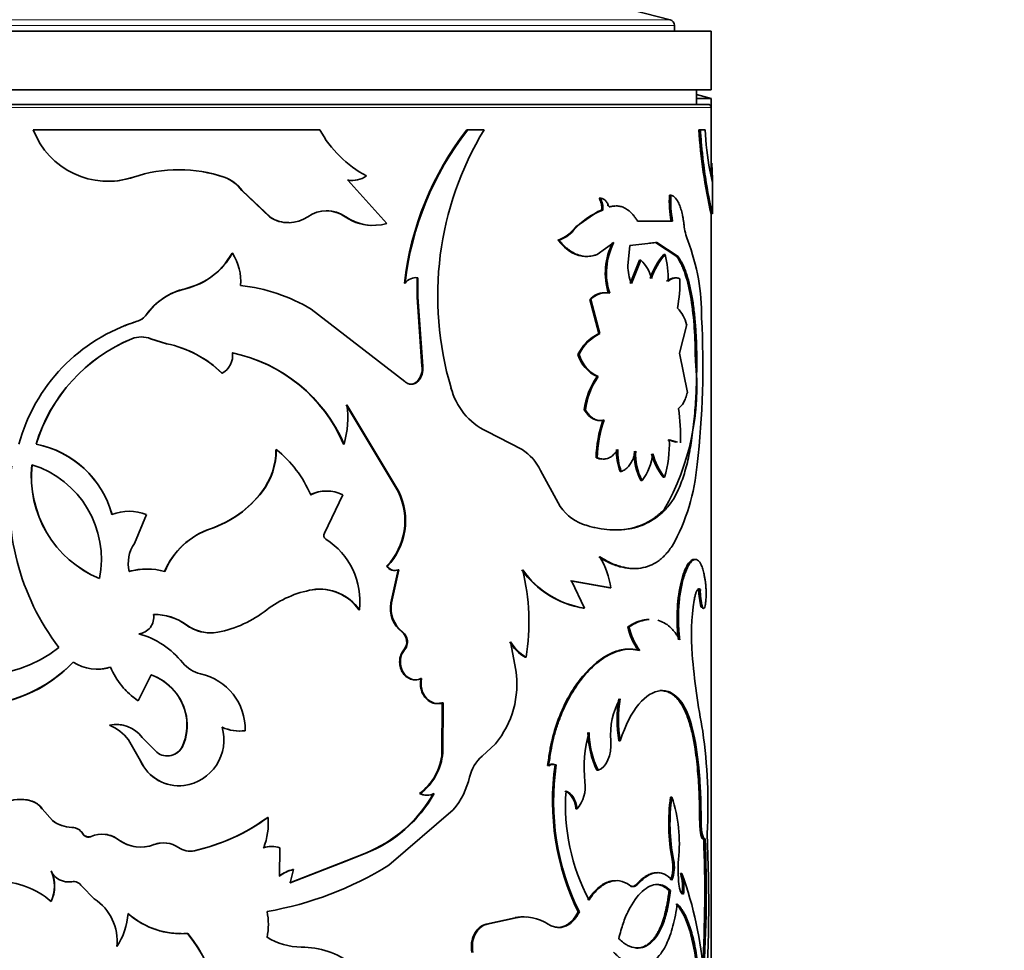
# Model space of a CAD drawing. Units: millimetres. Extents: x 0 to 1587, y 0 to 2032.
# Drawn here: x 441 to 475, y 1362 to 1393 of the extents above; entities that cross this region are included whole.
import ezdxf
from ezdxf import colors
from ezdxf.entities.mleader import LeaderData, LeaderLine
from ezdxf.math import Vec2, Vec3

# ---------------------------------------------------------------- set-up
doc = ezdxf.new("R2010")
doc.units = ezdxf.units.MM
doc.layers.add('DV2_Défaut', color=7, linetype='Continuous')
doc.layers.add('Défaut', color=7, linetype='Continuous')

# ---------------------------------------------------------------- blocks, each defined once
blk = doc.blocks.new('_DOT')
at = {"color": 0}
blk.add_line((0, 0), (-1, 0), dxfattribs=at)
at = {"color": 0, "const_width": 0.333}
blk.add_lwpolyline([(-0.1665, 0, 1), (0.1665, 0, 1)], format="xyb", close=True, dxfattribs=at)
blk = doc.blocks.new('SE1')
at = {"layer": 'DV2_Défaut', "color": 7, "linetype": 'Continuous', "lineweight": 35}
for p, q in [((463.246, 1393.491), (452.914, 1396.142)), ((424.646, 1393.102), (464.646, 1393.102)), ((463.396, 1393.102), (463.396, 1393.297)), ((464.646, 1391.102), (464.646, 1393.102)), ((424.646, 1391.102), (464.646, 1391.102)), ((464.146, 1390.602), (464.146, 1391.102)), ((464.646, 1390.802), (464.146, 1390.939)), ((464.146, 1390.802), (464.646, 1390.802)), ((464.646, 1390.502), (464.646, 1390.802)), ((464.546, 1390.602), (424.746, 1390.602)), ((464.646, 1388.148), (464.646, 1390.502)), ((451.297, 1389.74), (441.523, 1389.74)), ((456.317, 1389.74), (456.346, 1389.74)), ((456.904, 1389.74), (456.346, 1389.74)), ((464.229, 1389.74), (464.278, 1389.74)), ((464.443, 1389.74), (464.278, 1389.74)), ((464.691, 1387.938), (464.601, 1388.358)), ((448.034, 1388.121), (448.043, 1388.121)), ((452.24, 1388.018), (452.259, 1388.018)), ((453.585, 1386.544), (452.259, 1388.018)), ((448.636, 1387.671), (448.646, 1387.671)), ((448.636, 1387.671), (449.599, 1386.754)), ((448.646, 1387.671), (449.612, 1386.754)), ((464.696, 1386.876), (464.696, 1387.957)), ((460.825, 1387.4), (460.865, 1387.4)), ((463.229, 1387.511), (463.276, 1387.511)), ((460.91, 1386.999), (460.781, 1386.949)), ((460.91, 1386.999), (460.951, 1386.999)), ((461.095, 1387.168), (461.136, 1387.168)), ((461.167, 1387.113), (461.208, 1387.113)), ((449.599, 1386.754), (449.612, 1386.754)), ((452.163, 1386.772), (452.182, 1386.772)), ((460.781, 1386.949), (460.031, 1386.424)), ((464.646, 1358.803), (464.646, 1386.927)), ((460.031, 1386.424), (459.905, 1386.292)), ((463.334, 1386.625), (462.135, 1386.625)), ((459.418, 1385.972), (459.455, 1385.972)), ((460.755, 1385.481), (461.333, 1385.898)), ((461.808, 1385.099), (461.87, 1385.794)), ((461.87, 1385.794), (462.792, 1385.893)), ((462.54, 1385.871), (462.747, 1385.893)), ((462.747, 1385.893), (462.792, 1385.893)), ((462.747, 1385.893), (463.479, 1385.412)), ((462.792, 1385.893), (463.526, 1385.412)), ((448.308, 1385.529), (448.073, 1385.181)), ((448.308, 1385.529), (448.317, 1385.529)), ((462.207, 1385.288), (461.885, 1384.498)), ((462.251, 1385.288), (461.928, 1384.498)), ((462.207, 1385.288), (462.251, 1385.288)), ((463.029, 1385.488), (463.075, 1385.488)), ((463.479, 1385.412), (463.526, 1385.412)), ((454.615, 1384.693), (454.617, 1384.025)), ((454.64, 1384.693), (454.642, 1384.025)), ((446.709, 1384.318), (446.375, 1384.212)), ((447.083, 1384.439), (446.709, 1384.318)), ((454.183, 1384.509), (454.207, 1384.509)), ((454.617, 1384.025), (454.642, 1384.025)), ((454.617, 1384.025), (454.782, 1381.676)), ((454.642, 1384.025), (454.808, 1381.676)), ((460.506, 1383.948), (460.546, 1383.948)), ((460.506, 1383.948), (460.811, 1382.787)), ((460.546, 1383.948), (460.851, 1382.787)), ((445.628, 1383.72), (445.383, 1383.433)), ((454.194, 1381.153), (451.008, 1383.617)), ((445.071, 1383.206), (445.073, 1383.206)), ((463.567, 1382.114), (463.812, 1383.096)), ((444.889, 1382.612), (444.889, 1382.612)), ((445.529, 1382.612), (445.532, 1382.612)), ((446.076, 1382.442), (445.529, 1382.612)), ((446.079, 1382.442), (445.532, 1382.612)), ((460.811, 1382.787), (460.851, 1382.787)), ((446.076, 1382.442), (446.079, 1382.442)), ((460.103, 1382.072), (460.142, 1382.072)), ((463.838, 1380.783), (463.567, 1382.114)), ((454.782, 1381.676), (454.808, 1381.676)), ((464.109, 1381.862), (464.157, 1381.862)), ((447.959, 1381.436), (447.967, 1381.436)), ((460.759, 1381.321), (460.799, 1381.321)), ((454.617, 1381.153), (454.642, 1381.153)), ((453.97, 1377.401), (452.2, 1380.36)), ((453.994, 1377.401), (452.219, 1380.36)), ((460.321, 1380.182), (460.36, 1380.182)), ((460.957, 1379.832), (460.998, 1379.832)), ((458.196, 1378.834), (456.982, 1379.454)), ((441.628, 1379.015), (441.62, 1379.015)), ((452.108, 1379.015), (452.127, 1379.015)), ((463.173, 1379.167), (463.45, 1379.089)), ((463.219, 1379.167), (463.497, 1379.089)), ((449.803, 1378.828), (449.815, 1378.828)), ((460.724, 1378.552), (460.764, 1378.552)), ((459.427, 1377.012), (458.821, 1378.123)), ((461.54, 1378.085), (461.582, 1378.085)), ((462.248, 1377.779), (462.292, 1377.779)), ((463.012, 1377.886), (463.058, 1377.886)), ((449.323, 1377.394), (449.335, 1377.394)), ((452.084, 1377.291), (451.458, 1375.981)), ((453.97, 1377.401), (453.994, 1377.401)), ((445.383, 1376.615), (444.975, 1375.631)), ((463.041, 1376.785), (463.087, 1376.785)), ((447.567, 1376.13), (447.575, 1376.13)), ((464.062, 1375.087), (464.11, 1375.087)), ((453.58, 1374.852), (453.602, 1374.852)), ((453.722, 1373.605), (453.971, 1374.729)), ((453.745, 1373.605), (453.994, 1374.729)), ((453.971, 1374.729), (453.994, 1374.729)), ((459.848, 1374.357), (461.189, 1374.12)), ((460.325, 1373.422), (459.886, 1374.357)), ((459.886, 1374.357), (461.23, 1374.12)), ((451.036, 1374.052), (451.052, 1374.052)), ((461.189, 1374.12), (461.23, 1374.12)), ((464.231, 1374.058), (464.28, 1374.058)), ((453.722, 1373.605), (453.745, 1373.605)), ((452.632, 1373.368), (452.652, 1373.368)), ((460.285, 1373.422), (460.325, 1373.422)), ((464.306, 1373.461), (464.355, 1373.461)), ((446.745, 1372.854), (446.75, 1372.854)), ((454.101, 1372.612), (454.125, 1372.612)), ((461.808, 1372.791), (461.851, 1372.791)), ((457.987, 1371.311), (457.808, 1372.272)), ((454.168, 1372.005), (454.192, 1372.005)), ((458.304, 1371.748), (458.338, 1371.748)), ((445.543, 1371.149), (445.106, 1370.268)), ((454.748, 1371.021), (454.773, 1371.021)), ((462.892, 1370.614), (462.938, 1370.614)), ((445.105, 1370.268), (445.106, 1370.268)), ((455.467, 1368.495), (455.478, 1370.196)), ((455.478, 1370.196), (455.505, 1370.196)), ((455.494, 1368.495), (455.505, 1370.196)), ((446.745, 1369.738), (446.75, 1369.738)), ((448.748, 1369.245), (448.758, 1369.245)), ((444.769, 1368.936), (444.769, 1368.936)), ((445.185, 1368.216), (444.769, 1368.936)), ((445.183, 1368.216), (444.769, 1368.936)), ((445.24, 1369.018), (445.739, 1368.509)), ((461.502, 1368.904), (461.544, 1368.904)), ((446.619, 1368.723), (446.624, 1368.723)), ((455.467, 1368.495), (455.494, 1368.495)), ((456.839, 1368.376), (457.291, 1368.801)), ((445.183, 1368.216), (445.185, 1368.216)), ((459.07, 1368.053), (459.106, 1368.053)), ((459.326, 1368.082), (459.363, 1368.082)), ((460.751, 1367.898), (460.791, 1367.898)), ((446.667, 1367.38), (446.672, 1367.38)), ((441.545, 1366.821), (441.537, 1366.821)), ((454.698, 1367.101), (454.723, 1367.101)), ((463.264, 1366.981), (463.31, 1366.981)), ((464.246, 1366.852), (464.295, 1366.852)), ((464.255, 1366.196), (464.246, 1366.852)), ((464.304, 1366.196), (464.295, 1366.852)), ((441.832, 1366.58), (441.825, 1366.58)), ((441.825, 1366.58), (442.18, 1366.18)), ((441.832, 1366.58), (442.186, 1366.18)), ((453.654, 1364.662), (455.849, 1366.543)), ((460.036, 1366.578), (460.075, 1366.578)), ((442.186, 1366.18), (442.18, 1366.18)), ((449.522, 1366.29), (449.534, 1366.29)), ((464.255, 1366.196), (464.304, 1366.196)), ((442.844, 1365.948), (442.839, 1365.948)), ((443.214, 1365.735), (443.21, 1365.735)), ((443.503, 1365.639), (443.5, 1365.639)), ((464.392, 1365.562), (464.441, 1365.562)), ((447.019, 1365.152), (447.025, 1365.152)), ((449.931, 1365.25), (449.928, 1364.285)), ((450.278, 1364.052), (452.203, 1364.813)), ((450.292, 1364.052), (452.222, 1364.813)), ((452.203, 1364.813), (452.832, 1365.063)), ((452.203, 1364.813), (452.222, 1364.813)), ((452.222, 1364.813), (452.849, 1365.062)), ((452.831, 1365.063), (452.849, 1365.062)), ((463.318, 1364.852), (463.365, 1364.852)), ((442.138, 1364.463), (442.132, 1364.463)), ((450.399, 1364.509), (450.292, 1364.052)), ((450.385, 1364.509), (450.399, 1364.509)), ((463.599, 1364.375), (463.647, 1364.375)), ((442.839, 1364.096), (442.835, 1364.096)), ((443.607, 1363.515), (443.184, 1363.941)), ((463.211, 1363.792), (463.257, 1363.792)), ((442.138, 1363.419), (442.132, 1363.419)), ((457.959, 1362.869), (456.975, 1362.653)), ((457.993, 1362.869), (457.006, 1362.653)), ((457.959, 1362.869), (457.993, 1362.869)), ((460.113, 1363.063), (460.152, 1363.063)), ((456.975, 1362.653), (457.006, 1362.653)), ((444.373, 1361.882), (444.373, 1361.882))]:
    blk.add_line(p, q, dxfattribs=at)
at = {"layer": 'DV2_Défaut', "color": 7, "linetype": 'Continuous', "lineweight": 18}
for p, q in [((463.246, 1393.491), (426.046, 1393.491)), ((425.896, 1393.297), (463.396, 1393.297)), ((424.646, 1390.502), (464.646, 1390.502)), ((459.905, 1386.292), (459.943, 1386.292)), ((446.709, 1384.318), (446.714, 1384.318)), ((445.383, 1383.433), (445.385, 1383.433)), ((444.439, 1365.527), (444.438, 1365.527)), ((445.642, 1365.36), (445.645, 1365.36)), ((462.106, 1364.014), (462.15, 1364.014))]:
    blk.add_line(p, q, dxfattribs=at)
at = {"layer": 'DV2_Défaut', "color": 7, "linetype": 'Continuous', "lineweight": 35}
for centre, radius, start, end in [((463.196, 1393.297), 0.2, 0, 75.6082), ((464.546, 1390.502), 0.1, 0, 90), ((444.075, 1390.709), 2.729, 200.7869, 288.5576), ((454.72, 1391.608), 3.9, 208.616, 242.0744), ((464.598, 1383.311), 10.484, 142.1759, 173.4395), ((464.614, 1383.306), 10.477, 142.1098, 173.4054), ((466.278, 1384.065), 10.958, 148.8074, 196.5637), ((482.101, 1390.865), 17.908, 183.6012, 192.9002), ((474.755, 1390.22), 10.324, 182.6635, 190.3894), ((446.493, 1383.481), 4.892, 71.5333, 108.4667), ((446.489, 1383.488), 4.885, 71.5518, 89.9346), ((444.079, 1390.706), 2.725, 269.893, 288.4808), ((447.606, 1386.922), 1.274, 36.0418, 70.327), ((447.616, 1386.921), 1.274, 36.0776, 70.4284), ((452.372, 1388.898), 0.89, 261.4395, 270.1699), ((452.392, 1388.898), 0.891, 261.3699, 304.2662), ((460.306, 1387.08), 0.61, 352.3843, 31.6676), ((460.348, 1387.08), 0.608, 352.3368, 31.7735), ((466.373, 1387.272), 3.153, 175.6406, 191.8444), ((466.394, 1387.271), 3.127, 175.5834, 191.9202), ((451.535, 1385.844), 1.132, 55.1143, 124.8857), ((451.517, 1385.836), 1.137, 55.4168, 89.7581), ((461.783, 1384.742), 2.406, 110.2333, 139.8754), ((450.222, 1387.718), 1.148, 237.1463, 270.9634), ((450.236, 1387.707), 1.139, 236.7587, 304.8816), ((453.098, 1388.1), 1.624, 234.8474, 273.6278), ((453.117, 1388.094), 1.619, 234.7175, 286.8002), ((459.065, 1387.04), 1.125, 288.3293, 318.341), ((459.103, 1387.041), 1.126, 288.2512, 318.2877), ((465.561, 1386.658), 1.846, 185.2347, 202.2975), ((456.996, 1383.377), 7.327, 359.512, 20.6173), ((463.292, 1384.858), 2.255, 152.5487, 197.935), ((463.298, 1384.861), 2.222, 152.1745, 198.2856), ((446.168, 1386.707), 2.45, 282.8607, 331.246), ((446.882, 1384.579), 1.72, 354.8263, 33.5011), ((461.465, 1384.425), 1.167, 11.6262, 47.6767), ((464.911, 1383.885), 2.472, 139.574, 161.7051), ((464.928, 1383.898), 2.442, 139.3671, 161.7897), ((460.487, 1384.745), 2.692, 356.2586, 16.0097), ((446.224, 1386.618), 2.341, 291.5121, 322.1565), ((463.322, 1385.089), 1.514, 179.6322, 202.9652), ((454.592, 1384.204), 0.491, 84.3365, 141.6568), ((458.344, 1384.6), 5.24, 349.6441, 0.5977), ((447.218, 1382.121), 2.254, 102.9269, 144.418), ((448.004, 1378.647), 5.807, 58.85, 84.1536), ((447.142, 1382.235), 2.12, 111.1958, 135.5704), ((461.011, 1383.51), 0.668, 90.5451, 139.0173), ((461.049, 1383.514), 0.664, 77.9391, 139.2254), ((462.597, 1382.787), 1.253, 14.2634, 44.0406), ((444.868, 1383.813), 0.64, 288.5337, 323.5447), ((444.87, 1383.814), 0.641, 288.449, 323.4933), ((434.475, 1381.738), 29.889, 353.4415, 3.0244), ((446.876, 1377.425), 6.056, 107.325, 164.7819), ((446.885, 1377.429), 6.055, 107.4318, 111.7012), ((447.055, 1377.359), 5.682, 112.4097, 163.0559), ((447.047, 1377.378), 5.661, 112.4143, 163.1936), ((445.211, 1381.804), 0.869, 68.3212, 111.6788), ((445.209, 1381.811), 0.862, 68.1847, 89.9952), ((461.46, 1381.436), 1.498, 115.6582, 154.8809), ((461.486, 1381.447), 1.483, 115.3517, 155.0442), ((445.307, 1378.737), 3.784, 45.5073, 78.277), ((445.294, 1378.693), 3.83, 45.7365, 78.1673), ((447.652, 1382.03), 0.673, 297.9763, 8.6705), ((447.221, 1376.931), 5.313, 23.0921, 78.1977), ((447.217, 1376.9), 5.346, 23.3018, 78.1282), ((461.267, 1382.425), 1.216, 196.8771, 245.308), ((461.298, 1382.42), 1.207, 196.7377, 245.5891), ((454.166, 1381.583), 0.623, 316.3305, 8.5871), ((454.196, 1381.582), 0.619, 316.1045, 8.7308), ((455.775, 1380.964), 8.382, 330.0961, 6.151), ((462.727, 1379.91), 2.421, 144.3625, 173.5459), ((462.742, 1379.917), 2.397, 144.1566, 173.6558), ((454.394, 1381.374), 0.314, 248.3212, 315.3361), ((458.017, 1381.529), 2.319, 194.6976, 243.4883), ((449.059, 1379.901), 3.193, 343.894, 8.2726), ((456.503, 1379.254), 7.101, 358.4348, 7.9371), ((464.665, 1378.495), 3.941, 160.1639, 179.1661), ((464.699, 1378.494), 3.935, 160.1222, 179.1573), ((440.982, 1375.727), 3.349, 15.3819, 79.0116), ((440.994, 1375.74), 3.336, 15.2136, 79.0372), ((459.157, 1379.027), 4.065, 343.6994, 1.9776), ((447.44, 1378.82), 2.362, 322.8495, 0.1945), ((447.44, 1378.826), 2.375, 322.9081, 0.0499), ((447.328, 1375.714), 3.986, 23.3075, 51.3839), ((457.343, 1377.454), 1.622, 24.3281, 58.2453), ((463.347, 1378.754), 1.927, 177.456, 200.3127), ((463.378, 1378.753), 1.916, 177.411, 200.4014), ((463.914, 1378.666), 1.888, 176.6916, 208.0501), ((463.939, 1378.663), 1.869, 176.561, 208.2406), ((460.873, 1378.878), 1.795, 322.2362, 353.9858), ((464.858, 1379.303), 2.327, 195.2678, 217.5134), ((464.915, 1379.311), 2.341, 195.3829, 217.5123), ((449.01, 1377.098), 8.3, 171.9175, 217.1961), ((445.242, 1377.922), 3.784, 174.0423, 247.3398), ((445.244, 1377.916), 3.779, 173.9435, 247.3131), ((440.481, 1375.096), 3.369, 348.5875, 72.7946), ((457.398, 1378.875), 6.793, 330.6051, 355.3476), ((446.399, 1379.606), 3.667, 288.5847, 322.8951), ((446.387, 1379.642), 3.707, 288.679, 322.6651), ((451.519, 1376.184), 1.234, 89.8649, 116.2673), ((451.536, 1376.168), 1.249, 63.9964, 116.0036), ((451.952, 1376.406), 2.25, 316.3348, 26.242), ((451.982, 1376.405), 2.245, 316.2073, 26.3267), ((460.849, 1377.801), 1.627, 209.0317, 248.733), ((444.797, 1375.189), 1.542, 67.6802, 112.3198), ((448.438, 1373.63), 2.648, 109.2069, 156.7333), ((448.412, 1373.659), 2.61, 108.7284, 157.0691), ((451.587, 1375.904), 0.15, 148.9453, 237.1335), ((445.966, 1374.952), 1.201, 145.6204, 193.3206), ((450.165, 1373.662), 2.504, 353.2517, 57.6575), ((458.308, 1373.668), 2.956, 8.7915, 30.5057), ((445.403, 1372.472), 2.285, 74.6248, 105.3752), ((445.401, 1372.347), 2.406, 89.9917, 104.5511), ((453.856, 1375.047), 0.338, 215.2464, 289.8383), ((453.88, 1375.052), 0.343, 215.7591, 289.4075), ((460.834, 1376.64), 3.264, 215.766, 260.3338), ((450.839, 1372.942), 7.593, 350.9471, 13.6324), ((460.808, 1376.546), 3.161, 215.0219, 261.2063), ((451.671, 1370.516), 3.59, 99.9267, 127.3986), ((451.284, 1372.427), 1.644, 34.9134, 98.6783), ((451.292, 1372.399), 1.67, 35.4509, 98.2443), ((466.132, 1373.993), 1.902, 178.0405, 196.2588), ((466.155, 1373.991), 1.877, 177.9342, 196.4005), ((454.718, 1373.416), 1.013, 169.2875, 232.5042), ((454.745, 1373.419), 1.017, 169.4652, 232.4219), ((471.961, 1372.487), 7.985, 171.2947, 184.6206), ((445.074, 1373.114), 0.564, 274.9408, 9.4274), ((445.662, 1371.37), 1.837, 53.8881, 91.0573), ((445.685, 1371.426), 1.781, 53.2747, 91.7528), ((447.11, 1376.366), 3.828, 280.6757, 308.4505), ((444.339, 1369.735), 2.924, 38.6208, 74.4564), ((447.568, 1373.965), 1.383, 233.4895, 269.8304), ((447.577, 1373.98), 1.397, 233.7049, 280.0049), ((453.834, 1372.275), 0.43, 321.064, 51.6276), ((453.857, 1372.275), 0.431, 321.1821, 51.5453), ((463.76, 1373.179), 1.991, 191.2426, 216.9735), ((463.813, 1373.185), 2.001, 191.3603, 216.9626), ((459.061, 1373.039), 1.497, 210.816, 239.6225), ((459.092, 1373.039), 1.496, 210.8584, 239.7231), ((439.648, 1375.605), 4.471, 232.0319, 307.9681), ((439.43, 1374.896), 4.787, 239.5145, 316.2424), ((439.447, 1374.846), 4.744, 269.341, 316.5674), ((443.703, 1372.838), 1.495, 236.9378, 287.712), ((447.48, 1372.262), 1.107, 219.3562, 256.9924), ((488.551, 1373.885), 24.634, 184.7521, 190.9077), ((443.704, 1372.82), 1.478, 269.73, 287.9397), ((446.539, 1372.417), 2.584, 202.8621, 236.3174), ((446.815, 1369.284), 1.944, 358.8496, 77.6383), ((454.816, 1370.838), 3.206, 320.5408, 8.4702), ((444.943, 1369.421), 1.829, 9.9911, 70.9279), ((444.929, 1369.403), 1.851, 10.4246, 70.6357), ((446.519, 1372.398), 2.557, 222.8343, 236.4093), ((463.628, 1369.124), 2.41, 149.8003, 185.2337), ((465.571, 1369.62), 4.131, 170.0164, 189.9836), ((465.646, 1369.62), 4.164, 170.0953, 189.9047), ((444.973, 1369.442), 1.796, 336.3992, 9.48), ((445.074, 1369.431), 1.704, 335.4631, 10.3812), ((444.358, 1368.346), 1.108, 37.316, 102.02), ((443.558, 1368.025), 1.516, 36.9597, 67.9267), ((444.362, 1368.359), 1.096, 75.2231, 85.6421), ((446.462, 1368.934), 1.569, 277.6863, 15.9339), ((448.564, 1370.681), 1.448, 245.4227, 277.3065), ((448.574, 1370.691), 1.458, 245.5127, 277.2589), ((464.874, 1367.967), 4.559, 164.4616, 185.9061), ((463.588, 1369.257), 3.147, 181.2629, 205.6041), ((463.512, 1369.231), 3.03, 180.8182, 206.1136), ((446.767, 1366.735), 17.77, 356.7976, 8.0479), ((446.097, 1368.964), 0.58, 231.8595, 335.3834), ((446.094, 1368.96), 0.576, 258.2231, 335.6826), ((453.562, 1368.637), 1.91, 306.4943, 355.7396), ((453.578, 1368.645), 1.922, 306.5757, 355.5371), ((446.485, 1368.792), 1.424, 203.8687, 277.3152), ((446.496, 1368.808), 1.439, 204.2977, 277.0085), ((457.695, 1367.37), 1.321, 130.4035, 167.1262), ((459.228, 1367.809), 0.291, 70.3041, 122.8224), ((459.264, 1367.808), 0.291, 70.251, 122.8434), ((467.855, 1366.849), 8.618, 171.7723, 206.06), ((467.827, 1366.842), 8.555, 171.6629, 206.2133), ((453.841, 1368.242), 2.63, 319.7544, 347.3073), ((459.194, 1367.329), 1.158, 319.549, 8.3495), ((466.554, 1366.692), 6.874, 175.8644, 207.941), ((441.086, 1365.641), 1.263, 69.0956, 110.9044), ((441.095, 1365.652), 1.252, 68.9585, 90.0424), ((441.291, 1366.235), 0.635, 32.9057, 67.2752), ((441.3, 1366.237), 0.633, 32.8017, 67.2385), ((451.145, 1369.368), 4.624, 291.3853, 330.6417), ((451.19, 1369.351), 4.599, 291.137, 330.7119), ((454.937, 1367.58), 0.535, 243.5109, 270.1066), ((454.962, 1367.586), 0.54, 243.7236, 296.2764), ((469.557, 1366.077), 6.358, 171.8205, 191.1039), ((469.485, 1366.074), 6.242, 171.6417, 191.2898), ((458.425, 1365.393), 5.137, 353.9609, 18.0142), ((442.855, 1367.048), 1.1, 232.1284, 269.1626), ((442.859, 1367.041), 1.093, 231.9962, 269.205), ((445.559, 1371.684), 6.693, 282.5972, 306.3026), ((445.576, 1371.681), 6.688, 282.5093, 306.2828), ((447.18, 1366.098), 2.362, 338.9772, 4.6499), ((442.839, 1365.518), 0.43, 30.265, 89.9329), ((442.844, 1365.522), 0.426, 29.9823, 90.0925), ((443.41, 1365.854), 0.232, 210.7134, 292.883), ((443.872, 1364.775), 0.941, 53.0512, 113.2889), ((443.875, 1364.788), 0.929, 52.6761, 83.1701), ((445.193, 1366.535), 1.26, 233.1718, 291.0118), ((445.19, 1366.518), 1.243, 232.8143, 263.0867), ((420.053, 1363.739), 44.377, 356.7119, 2.3541), ((420.833, 1363.732), 43.647, 356.2844, 2.4029), ((415.476, 1363.432), 49.088, 355.6663, 2.698), ((445.19, 1366.518), 1.243, 276.0452, 291.3302), ((445.964, 1364.533), 0.887, 96.7835, 111.241), ((445.966, 1364.521), 0.898, 55.3986, 110.964), ((446.877, 1365.85), 0.713, 235.7374, 281.9374), ((446.871, 1365.843), 0.707, 258.8357, 282.0632), ((449.644, 1364.513), 0.787, 89.9588, 110.156), ((449.656, 1364.507), 0.793, 69.7306, 110.0524), ((462.095, 1364.593), 1.25, 339.2008, 11.9529), ((462.172, 1364.591), 1.221, 338.7906, 12.3422), ((468.337, 1364.496), 4.816, 175.7609, 185.7425), ((440.99, 1363.941), 1.256, 335.4378, 24.5622), ((442.727, 1364.747), 0.659, 205.4835, 279.3877), ((441.002, 1363.941), 1.25, 335.3277, 24.6723), ((447.519, 1374.524), 11.615, 279.8135, 301.8797), ((450.65, 1363.346), 1.193, 102.8682, 128.0426), ((450.665, 1363.341), 1.198, 102.841, 127.959), ((462.082, 1363.905), 1.589, 351.3237, 17.2174), ((451.789, 1360.028), 12.629, 3.976, 20.1331), ((462.134, 1363.905), 1.584, 351.2925, 17.2706), ((440.338, 1361.382), 2.714, 48.6367, 90.2692), ((442.896, 1363.763), 0.339, 31.7546, 100.3924), ((461.99, 1364.131), 0.198, 231.86, 324.0723), ((442.669, 1362.079), 1.715, 353.4003, 56.8245), ((442.495, 1363.151), 2.267, 325.9438, 356.4343), ((446.562, 1365.037), 2.714, 228.3144, 274.9595), ((446.569, 1365.061), 2.737, 228.5299, 269.9464), ((447.35, 1362.639), 2.194, 348.414, 11.586), ((458.231, 1361.432), 1.463, 85.1631, 100.7118), ((458.264, 1361.42), 1.474, 56.7938, 100.6165), ((442.514, 1363.143), 2.247, 325.8503, 341.2355), ((441.852, 1358.482), 6.264, 353.6693, 37.9423), ((441.85, 1358.476), 6.273, 353.7385, 37.9482), ((450.68, 1364.129), 2.263, 238.5388, 269.7149), ((450.672, 1358.978), 2.887, 53.1674, 90.0595)]:
    blk.add_arc(centre, radius, start, end, dxfattribs=at)
for points, knots in [([(464.278, 1389.74), (464.29, 1389.57), (464.315, 1389.23), (464.382, 1388.599), (464.52, 1387.629), (464.669, 1386.948), (464.695, 1386.86), (464.695, 1386.874)], [0, 0, 0, 0, 0.101486, 0.202997, 0.405669, 0.807783, 1, 1, 1, 1]), ([(464.67, 1388.595), (464.671, 1388.556), (464.674, 1388.48), (464.679, 1388.376), (464.683, 1388.283), (464.687, 1388.2), (464.69, 1388.129), (464.692, 1388.069), (464.694, 1388.019), (464.696, 1387.981), (464.696, 1387.953), (464.696, 1387.937), (464.694, 1387.93), (464.692, 1387.935), (464.691, 1387.938)], [0, 0, 0, 0, 0.088766, 0.17462, 0.258072, 0.33968, 0.420039, 0.499774, 0.579522, 0.659922, 0.741595, 0.825136, 0.911101, 1, 1, 1, 1]), ([(461.136, 1387.168), (461.126, 1387.19), (461.108, 1387.232), (461.075, 1387.285), (461.039, 1387.329), (461, 1387.362), (460.958, 1387.386), (460.913, 1387.399), (460.881, 1387.4), (460.865, 1387.4)], [0, 0, 0, 0, 0.149955, 0.292823, 0.431279, 0.568261, 0.706799, 0.849822, 1, 1, 1, 1]), ([(463.723, 1386.489), (463.718, 1386.53), (463.707, 1386.611), (463.689, 1386.726), (463.668, 1386.834), (463.644, 1386.935), (463.619, 1387.028), (463.591, 1387.114), (463.546, 1387.227), (463.48, 1387.351), (463.384, 1387.461), (463.313, 1387.494), (463.276, 1387.511)], [0, 0, 0, 0, 0.075859, 0.149572, 0.221513, 0.292088, 0.361722, 0.430862, 0.499961, 0.661176, 0.826061, 1, 1, 1, 1]), ([(461.208, 1387.113), (461.201, 1387.112), (461.188, 1387.109), (461.168, 1387.118), (461.15, 1387.136), (461.142, 1387.155), (461.136, 1387.168)], [0, 0, 0, 0, 0.262549, 0.50273, 0.741457, 1, 1, 1, 1]), ([(462.135, 1386.625), (462.114, 1386.658), (462.072, 1386.723), (462.006, 1386.811), (461.939, 1386.888), (461.869, 1386.955), (461.797, 1387.012), (461.723, 1387.059), (461.629, 1387.104), (461.51, 1387.136), (461.363, 1387.143), (461.261, 1387.123), (461.208, 1387.113)], [0, 0, 0, 0, 0.086256, 0.17039, 0.25273, 0.33363, 0.41346, 0.492606, 0.571465, 0.707593, 0.84981, 1, 1, 1, 1]), ([(459.455, 1385.972), (459.487, 1385.936), (459.548, 1385.863), (459.644, 1385.767), (459.741, 1385.682), (459.838, 1385.608), (459.937, 1385.547), (460.037, 1385.497), (460.138, 1385.459), (460.239, 1385.433), (460.341, 1385.419), (460.444, 1385.416), (460.548, 1385.426), (460.652, 1385.446), (460.721, 1385.469), (460.755, 1385.481)], [0, 0, 0, 0, 0.081184, 0.160273, 0.237608, 0.313551, 0.388486, 0.462812, 0.536938, 0.611277, 0.686237, 0.762217, 0.839599, 0.918747, 1, 1, 1, 1]), ([(463.479, 1385.412), (463.549, 1385.302), (463.6, 1385.211), (463.639, 1385.128), (463.646, 1385.112), (463.658, 1385.086), (463.663, 1385.073), (463.68, 1385.032), (463.692, 1385.005), (463.725, 1384.92), (463.746, 1384.86), (463.848, 1384.546), (463.911, 1384.27), (464.013, 1383.641), (464.049, 1383.306), (464.085, 1382.773), (464.094, 1382.591), (464.101, 1382.39), (464.101, 1382.379), (464.102, 1382.343), (464.102, 1382.324), (464.104, 1382.265), (464.105, 1382.223), (464.107, 1382.085), (464.108, 1381.98), (464.109, 1381.862)], [0, 0, 0, 0, 0.125, 0.125, 0.140625, 0.140625, 0.15625, 0.15625, 0.1875, 0.1875, 0.25, 0.25, 0.5, 0.5, 0.75, 0.75, 0.875, 0.875, 0.890625, 0.890625, 0.90625, 0.90625, 0.9375, 0.9375, 1, 1, 1, 1]), ([(463.526, 1385.412), (463.557, 1385.363), (463.611, 1385.276), (463.686, 1385.133), (463.752, 1384.978), (463.836, 1384.742), (463.927, 1384.41), (464.013, 1383.962), (464.079, 1383.474), (464.117, 1383.04), (464.138, 1382.683), (464.149, 1382.425), (464.155, 1382.151), (464.157, 1381.967), (464.157, 1381.862)], [0, 0, 0, 0, 0.071426, 0.125131, 0.187021, 0.250294, 0.375145, 0.500283, 0.62533, 0.750119, 0.813251, 0.875102, 0.928672, 1, 1, 1, 1]), ([(463.583, 1384.655), (463.566, 1384.662), (463.533, 1384.675), (463.482, 1384.685), (463.433, 1384.688), (463.368, 1384.68), (463.282, 1384.648), (463.211, 1384.596), (463.174, 1384.569)], [0, 0, 0, 0, 0.133685, 0.261361, 0.383373, 0.500116, 0.738706, 1, 1, 1, 1]), ([(464.157, 1381.862), (464.156, 1381.709), (464.154, 1381.439), (464.144, 1381.035), (464.127, 1380.654), (464.094, 1380.13), (464.033, 1379.497), (463.927, 1378.79), (463.783, 1378.15), (463.628, 1377.685), (463.483, 1377.36), (463.368, 1377.148), (463.237, 1376.958), (463.141, 1376.848), (463.087, 1376.785)], [0, 0, 0, 0, 0.070591, 0.124895, 0.187203, 0.249867, 0.374633, 0.499694, 0.62476, 0.749688, 0.812398, 0.874856, 0.929251, 1, 1, 1, 1]), ([(454.642, 1381.153), (454.625, 1381.139), (454.592, 1381.11), (454.536, 1381.08), (454.478, 1381.062), (454.399, 1381.054), (454.297, 1381.073), (454.229, 1381.126), (454.194, 1381.153)], [0, 0, 0, 0, 0.131516, 0.256397, 0.378242, 0.500917, 0.744404, 1, 1, 1, 1]), ([(463.536, 1380.235), (463.552, 1380.247), (463.584, 1380.271), (463.628, 1380.317), (463.669, 1380.37), (463.719, 1380.453), (463.778, 1380.584), (463.818, 1380.715), (463.838, 1380.783)], [0, 0, 0, 0, 0.132744, 0.259966, 0.382266, 0.500321, 0.740368, 1, 1, 1, 1]), ([(460.36, 1380.182), (460.378, 1380.154), (460.415, 1380.099), (460.473, 1380.027), (460.533, 1379.966), (460.595, 1379.915), (460.658, 1379.874), (460.723, 1379.844), (460.79, 1379.825), (460.858, 1379.816), (460.928, 1379.818), (460.974, 1379.827), (460.998, 1379.832)], [0, 0, 0, 0, 0.105284, 0.207083, 0.306192, 0.403471, 0.499829, 0.596202, 0.693524, 0.792703, 0.894598, 1, 1, 1, 1]), ([(460.764, 1378.552), (460.791, 1378.542), (460.843, 1378.523), (460.922, 1378.509), (460.998, 1378.506), (461.071, 1378.516), (461.143, 1378.539), (461.212, 1378.574), (461.278, 1378.621), (461.343, 1378.682), (461.405, 1378.754), (461.444, 1378.811), (461.464, 1378.839)], [0, 0, 0, 0, 0.105597, 0.207555, 0.306693, 0.403902, 0.500127, 0.596341, 0.693518, 0.792604, 0.894491, 1, 1, 1, 1]), ([(461.582, 1378.085), (461.604, 1378.094), (461.648, 1378.112), (461.71, 1378.15), (461.769, 1378.197), (461.823, 1378.253), (461.874, 1378.318), (461.921, 1378.392), (461.965, 1378.475), (462.005, 1378.566), (462.041, 1378.666), (462.062, 1378.739), (462.073, 1378.775)], [0, 0, 0, 0, 0.104848, 0.206558, 0.305844, 0.403473, 0.500253, 0.597012, 0.694578, 0.793761, 0.895329, 1, 1, 1, 1]), ([(463.087, 1376.785), (463.036, 1376.737), (462.949, 1376.655), (462.765, 1376.499), (462.429, 1376.287), (461.87, 1376.093), (461.233, 1376.075), (460.766, 1376.146), (460.486, 1376.219), (460.343, 1376.261), (460.259, 1376.285)], [0, 0, 0, 0, 0.072931, 0.125034, 0.250071, 0.499968, 0.74988, 0.874938, 0.927021, 1, 1, 1, 1]), ([(463.041, 1376.785), (462.927, 1376.675), (462.835, 1376.595), (462.765, 1376.54), (462.751, 1376.529), (462.728, 1376.513), (462.716, 1376.504), (462.681, 1376.479), (462.657, 1376.463), (462.584, 1376.416), (462.532, 1376.386), (462.37, 1376.299), (462.267, 1376.255), (462.044, 1376.179), (461.93, 1376.149), (461.666, 1376.102), (461.515, 1376.089), (461.357, 1376.089)], [0, 0, 0, 0, 0.191279, 0.191279, 0.215189, 0.215189, 0.239099, 0.239099, 0.286919, 0.286919, 0.382559, 0.382559, 0.573838, 0.573838, 0.765117, 0.765117, 1, 1, 1, 1]), ([(460.856, 1375.169), (460.926, 1375.128), (461.048, 1375.056), (461.228, 1374.961), (461.399, 1374.892), (461.636, 1374.817), (461.925, 1374.766), (462.253, 1374.779), (462.559, 1374.862), (462.795, 1374.992), (462.969, 1375.129), (463.086, 1375.242), (463.202, 1375.381), (463.274, 1375.482), (463.316, 1375.541)], [0, 0, 0, 0, 0.072026, 0.124989, 0.186294, 0.250049, 0.37499, 0.500037, 0.625035, 0.750006, 0.813704, 0.875042, 0.927968, 1, 1, 1, 1]), ([(460.815, 1375.169), (460.975, 1375.074), (461.095, 1375.007), (461.189, 1374.964), (461.207, 1374.955), (461.237, 1374.942), (461.251, 1374.936), (461.295, 1374.918), (461.325, 1374.907), (461.414, 1374.874), (461.474, 1374.855), (461.657, 1374.805), (461.767, 1374.786), (461.916, 1374.776), (461.953, 1374.775), (461.99, 1374.775)], [0, 0, 0, 0, 0.2999996, 0.2999996, 0.3374996, 0.3374996, 0.3749996, 0.3749996, 0.4499995, 0.4499995, 0.5999993, 0.5999993, 0.8999989, 0.8999989, 1, 1, 1, 1]), ([(464.062, 1375.087), (464.01, 1375.079), (463.982, 1375.068), (463.899, 1374.989), (463.855, 1374.929), (463.732, 1374.701), (463.658, 1374.486), (463.537, 1373.932), (463.5, 1373.632), (463.482, 1373.143), (463.482, 1372.977), (463.493, 1372.732), (463.497, 1372.674), (463.51, 1372.524), (463.519, 1372.439), (463.53, 1372.344)], [0, 0, 0, 0, 0.125, 0.125, 0.25, 0.25, 0.5, 0.5, 0.75, 0.75, 0.875, 0.875, 0.9375, 0.9375, 1, 1, 1, 1]), ([(464.11, 1375.087), (464.092, 1375.084), (464.061, 1375.078), (464.012, 1375.052), (463.963, 1375.006), (463.88, 1374.897), (463.763, 1374.664), (463.64, 1374.232), (463.556, 1373.72), (463.53, 1373.28), (463.531, 1372.953), (463.538, 1372.753), (463.554, 1372.549), (463.569, 1372.418), (463.578, 1372.344)], [0, 0, 0, 0, 0.056308, 0.099573, 0.150047, 0.200928, 0.35059, 0.500365, 0.64291, 0.785323, 0.839272, 0.89341, 0.940207, 1, 1, 1, 1]), ([(464.458, 1374.264), (464.452, 1374.307), (464.44, 1374.391), (464.42, 1374.507), (464.398, 1374.613), (464.375, 1374.708), (464.35, 1374.793), (464.324, 1374.866), (464.289, 1374.945), (464.242, 1375.018), (464.18, 1375.072), (464.134, 1375.082), (464.11, 1375.087)], [0, 0, 0, 0, 0.086266, 0.170385, 0.252698, 0.333567, 0.413374, 0.492517, 0.571404, 0.707547, 0.849766, 1, 1, 1, 1]), ([(464.355, 1373.461), (464.359, 1373.452), (464.367, 1373.435), (464.38, 1373.42), (464.392, 1373.414), (464.403, 1373.417), (464.421, 1373.435), (464.442, 1373.491), (464.461, 1373.613), (464.474, 1373.769), (464.477, 1373.942), (464.473, 1374.117), (464.463, 1374.214), (464.458, 1374.264)], [0, 0, 0, 0, 0.053739, 0.104901, 0.154225, 0.202532, 0.250697, 0.375785, 0.500869, 0.625653, 0.750674, 0.870715, 1, 1, 1, 1]), ([(464.068, 1373.696), (464.072, 1373.721), (464.082, 1373.771), (464.097, 1373.838), (464.113, 1373.898), (464.13, 1373.949), (464.147, 1373.993), (464.172, 1374.04), (464.204, 1374.078), (464.242, 1374.09), (464.267, 1374.069), (464.28, 1374.058)], [0, 0, 0, 0, 0.088223, 0.173441, 0.256404, 0.337924, 0.418854, 0.50007, 0.662012, 0.826445, 1, 1, 1, 1]), ([(462.487, 1373.038), (462.431, 1373.034), (462.373, 1373.026), (462.232, 1372.994), (462.145, 1372.966), (462.054, 1372.925), (462.049, 1372.923), (462.032, 1372.915), (462.024, 1372.911), (461.997, 1372.897), (461.977, 1372.887), (461.914, 1372.852), (461.864, 1372.824), (461.808, 1372.791)], [0, 0, 0, 0, 0.26311, 0.26311, 0.631555, 0.631555, 0.677611, 0.677611, 0.723666, 0.723666, 0.815777, 0.815777, 1, 1, 1, 1]), ([(462.532, 1373.038), (462.475, 1373.034), (462.376, 1373.02), (462.233, 1372.98), (462.113, 1372.935), (461.987, 1372.87), (461.9, 1372.82), (461.851, 1372.791)], [0, 0, 0, 0, 0.263372, 0.451027, 0.631783, 0.787727, 1, 1, 1, 1]), ([(463.578, 1372.344), (463.548, 1372.393), (463.497, 1372.479), (463.415, 1372.597), (463.333, 1372.695), (463.21, 1372.816), (463.046, 1372.934), (462.903, 1372.991), (462.829, 1373.01)], [0, 0, 0, 0, 0.144019, 0.249929, 0.372506, 0.500014, 0.749878, 1, 1, 1, 1]), ([(454.748, 1371.021), (454.688, 1371.002), (454.573, 1370.966), (454.392, 1370.997), (454.23, 1371.088), (454.106, 1371.241), (454.028, 1371.43), (454.017, 1371.595), (454.032, 1371.715), (454.052, 1371.792), (454.082, 1371.866), (454.12, 1371.938), (454.152, 1371.982), (454.168, 1372.005)], [0, 0, 0, 0, 0.129605, 0.250303, 0.375183, 0.500169, 0.624802, 0.749607, 0.797676, 0.845894, 0.895146, 0.946266, 1, 1, 1, 1]), ([(454.773, 1371.021), (454.65, 1370.972), (454.533, 1370.967), (454.312, 1371.045), (454.208, 1371.128), (454.067, 1371.365), (454.037, 1371.495), (454.057, 1371.779), (454.101, 1371.886), (454.192, 1372.005)], [0, 0, 0, 0, 0.25, 0.25, 0.5, 0.5, 0.75, 0.75, 1, 1, 1, 1]), ([(461.815, 1372.026), (461.78, 1372.026), (461.746, 1372.024), (461.7, 1372.019), (461.675, 1372.016), (461.635, 1372.01), (461.615, 1372.006), (461.555, 1371.994), (461.514, 1371.984), (461.393, 1371.95), (461.312, 1371.919), (460.903, 1371.732), (460.572, 1371.469), (459.958, 1370.732), (459.693, 1370.284), (459.377, 1369.493), (459.291, 1369.223), (459.211, 1368.898), (459.207, 1368.879), (459.194, 1368.82), (459.187, 1368.789), (459.168, 1368.693), (459.155, 1368.624), (459.118, 1368.404), (459.094, 1368.238), (459.07, 1368.053)], [0, 0, 0, 0, 0.0357174, 0.0357174, 0.0529367, 0.0529367, 0.070156, 0.070156, 0.1045947, 0.1045947, 0.173472, 0.173472, 0.4489814, 0.4489814, 0.7244907, 0.7244907, 0.8622453, 0.8622453, 0.8794647, 0.8794647, 0.896684, 0.896684, 0.9311227, 0.9311227, 1, 1, 1, 1]), ([(462.214, 1371.981), (462.17, 1371.99), (462.088, 1372.007), (461.968, 1372.022), (461.859, 1372.028), (461.737, 1372.021), (461.598, 1371.997), (461.435, 1371.95), (461.162, 1371.841), (460.775, 1371.6), (460.297, 1371.124), (459.863, 1370.509), (459.563, 1369.894), (459.371, 1369.358), (459.256, 1368.955), (459.169, 1368.517), (459.129, 1368.219), (459.106, 1368.053)], [0, 0, 0, 0, 0.036918, 0.070055, 0.099451, 0.125163, 0.167125, 0.208815, 0.250407, 0.37538, 0.500408, 0.625347, 0.750191, 0.81244, 0.875157, 0.930105, 1, 1, 1, 1]), ([(455.505, 1370.196), (455.283, 1370.129), (455.093, 1370.184), (454.779, 1370.535), (454.724, 1370.755), (454.773, 1371.021)], [0, 0, 0, 0, 0.5, 0.5, 1, 1, 1, 1]), ([(455.478, 1370.196), (455.425, 1370.184), (455.323, 1370.16), (455.169, 1370.179), (455.028, 1370.245), (454.927, 1370.337), (454.856, 1370.425), (454.811, 1370.498), (454.776, 1370.575), (454.75, 1370.656), (454.735, 1370.742), (454.729, 1370.831), (454.733, 1370.925), (454.743, 1370.988), (454.748, 1371.021)], [0, 0, 0, 0, 0.132922, 0.2547, 0.373839, 0.499377, 0.563617, 0.625204, 0.685179, 0.74467, 0.804831, 0.866778, 0.931535, 1, 1, 1, 1]), ([(464.246, 1366.852), (464.239, 1367.022), (464.227, 1367.333), (464.197, 1367.788), (464.157, 1368.209), (464.097, 1368.667), (464.012, 1369.13), (463.891, 1369.586), (463.738, 1369.978), (463.57, 1370.254), (463.402, 1370.432), (463.275, 1370.521), (463.169, 1370.568), (463.088, 1370.591), (462.995, 1370.607), (462.928, 1370.612), (462.892, 1370.614)], [0, 0, 0, 0, 0.081863, 0.149998, 0.225172, 0.300028, 0.399941, 0.499992, 0.607327, 0.714202, 0.785674, 0.857089, 0.887651, 0.921611, 0.959042, 1, 1, 1, 1]), ([(464.295, 1366.852), (464.283, 1367.174), (464.27, 1367.431), (464.255, 1367.645), (464.252, 1367.684), (464.247, 1367.747), (464.245, 1367.778), (464.237, 1367.87), (464.232, 1367.931), (464.214, 1368.112), (464.201, 1368.23), (464.129, 1368.805), (464.049, 1369.218), (463.827, 1369.91), (463.691, 1370.173), (463.436, 1370.444), (463.346, 1370.509), (463.235, 1370.56), (463.229, 1370.562), (463.209, 1370.57), (463.198, 1370.574), (463.165, 1370.584), (463.141, 1370.589), (463.064, 1370.604), (463.005, 1370.611), (462.938, 1370.614)], [0, 0, 0, 0, 0.125, 0.125, 0.140625, 0.140625, 0.15625, 0.15625, 0.1875, 0.1875, 0.25, 0.25, 0.5, 0.5, 0.75, 0.75, 0.875, 0.875, 0.890625, 0.890625, 0.90625, 0.90625, 0.9375, 0.9375, 1, 1, 1, 1]), ([(460.036, 1366.578), (460.031, 1366.612), (460.021, 1366.679), (459.997, 1366.774), (459.967, 1366.86), (459.931, 1366.937), (459.89, 1367.005), (459.842, 1367.065), (459.787, 1367.115), (459.727, 1367.158), (459.683, 1367.178), (459.661, 1367.188)], [0, 0, 0, 0, 0.119339, 0.232654, 0.34146, 0.44747, 0.552531, 0.65854, 0.767347, 0.880661, 1, 1, 1, 1]), ([(464.368, 1365.556), (464.36, 1365.557), (464.337, 1365.569), (464.309, 1365.652), (464.289, 1365.751), (464.279, 1365.812), (464.271, 1365.878), (464.265, 1365.95), (464.26, 1366.027), (464.257, 1366.11), (464.256, 1366.166), (464.255, 1366.196)], [0, 0, 0, 0, 0.142839, 0.42273, 0.505219, 0.585545, 0.664997, 0.744905, 0.826577, 0.911242, 1, 1, 1, 1]), ([(464.441, 1365.562), (464.408, 1365.53), (464.377, 1365.575), (464.322, 1365.82), (464.306, 1365.986), (464.304, 1366.196)], [0, 0, 0, 0, 0.5, 0.5, 1, 1, 1, 1]), ([(443.214, 1365.735), (443.225, 1365.718), (443.247, 1365.686), (443.29, 1365.648), (443.338, 1365.625), (443.39, 1365.615), (443.447, 1365.62), (443.484, 1365.633), (443.503, 1365.639)], [0, 0, 0, 0, 0.183743, 0.347363, 0.499938, 0.652528, 0.816192, 1, 1, 1, 1]), ([(460.442, 1363.471), (460.496, 1363.547), (460.601, 1363.696), (460.771, 1363.872), (460.945, 1364.005), (461.093, 1364.078), (461.211, 1364.113), (461.298, 1364.128), (461.354, 1364.131), (461.381, 1364.13)], [0, 0, 0, 0, 0.1942, 0.379767, 0.56004, 0.738653, 0.828053, 0.917405, 1, 1, 1, 1]), ([(460.482, 1363.471), (460.592, 1363.637), (460.701, 1363.768), (460.914, 1363.962), (461.04, 1364.04), (461.288, 1364.13), (461.412, 1364.142), (461.635, 1364.106), (461.75, 1364.056), (461.867, 1363.975)], [0, 0, 0, 0, 0.25, 0.25, 0.5, 0.5, 0.75, 0.75, 1, 1, 1, 1]), ([(462.106, 1364.014), (462.135, 1364.044), (462.191, 1364.103), (462.276, 1364.179), (462.359, 1364.244), (462.441, 1364.298), (462.523, 1364.341), (462.602, 1364.372), (462.681, 1364.393), (462.741, 1364.4), (462.775, 1364.4), (462.784, 1364.4)], [0, 0, 0, 0, 0.126896, 0.251098, 0.372973, 0.492911, 0.61132, 0.728625, 0.845263, 0.961677, 1, 1, 1, 1]), ([(462.15, 1364.014), (462.263, 1364.136), (462.367, 1364.227), (462.557, 1364.348), (462.664, 1364.389), (462.815, 1364.406), (462.865, 1364.405), (462.961, 1364.39), (463.013, 1364.374), (463.134, 1364.317), (463.221, 1364.249), (463.31, 1364.15)], [0, 0, 0, 0, 0.25, 0.25, 0.5, 0.5, 0.625, 0.625, 0.75, 0.75, 1, 1, 1, 1]), ([(463.257, 1363.792), (463.178, 1363.87), (463.104, 1363.924), (462.972, 1363.987), (462.887, 1364.005), (462.642, 1363.998), (462.47, 1363.918), (462.129, 1363.61), (461.968, 1363.388), (461.76, 1362.975), (461.694, 1362.819), (461.595, 1362.529), (461.546, 1362.353), (461.497, 1362.146)], [0, 0, 0, 0, 0.125, 0.125, 0.25, 0.25, 0.5, 0.5, 0.75, 0.75, 0.875, 0.875, 1, 1, 1, 1]), ([(461.497, 1362.146), (461.612, 1362.044), (461.712, 1361.97), (461.886, 1361.879), (461.993, 1361.845), (462.287, 1361.821), (462.473, 1361.894), (462.8, 1362.211), (462.936, 1362.451), (463.092, 1362.898), (463.137, 1363.068), (463.202, 1363.381), (463.231, 1363.57), (463.257, 1363.792)], [0, 0, 0, 0, 0.125, 0.125, 0.25, 0.25, 0.5, 0.5, 0.75, 0.75, 0.875, 0.875, 1, 1, 1, 1]), ([(461.898, 1363.938), (461.901, 1363.937), (461.918, 1363.932), (461.949, 1363.929), (461.99, 1363.935), (462.03, 1363.951), (462.069, 1363.977), (462.094, 1364.002), (462.106, 1364.014)], [0, 0, 0, 0, 0.047461, 0.235111, 0.421283, 0.608932, 0.800944, 1, 1, 1, 1]), ([(462.061, 1361.835), (462.088, 1361.833), (462.168, 1361.832), (462.299, 1361.857), (462.451, 1361.931), (462.572, 1362.029), (462.665, 1362.129), (462.734, 1362.217), (462.798, 1362.314), (462.858, 1362.42), (462.913, 1362.536), (462.964, 1362.661), (463.011, 1362.795), (463.053, 1362.938), (463.092, 1363.091), (463.128, 1363.253), (463.159, 1363.424), (463.187, 1363.604), (463.203, 1363.729), (463.211, 1363.792)], [0, 0, 0, 0, 0.046272, 0.138646, 0.232109, 0.328196, 0.380363, 0.431574, 0.482058, 0.532052, 0.581802, 0.631556, 0.681564, 0.732069, 0.783311, 0.835517, 0.888902, 0.943667, 1, 1, 1, 1]), ([(463.211, 1363.792), (463.162, 1363.835), (463.066, 1363.919), (462.918, 1363.984), (462.82, 1364), (462.774, 1364.001)], [0, 0, 0, 0, 0.365111, 0.714211, 1, 1, 1, 1]), ([(461.322, 1361.691), (461.361, 1361.653), (461.428, 1361.588), (461.562, 1361.467), (461.73, 1361.355), (461.938, 1361.262), (462.177, 1361.214), (462.439, 1361.242), (462.704, 1361.387), (462.933, 1361.626), (463.109, 1361.923), (463.245, 1362.249), (463.347, 1362.581), (463.431, 1362.946), (463.471, 1363.211), (463.491, 1363.343)], [0, 0, 0, 0, 0.041702, 0.071471, 0.142947, 0.214802, 0.285927, 0.393094, 0.500241, 0.600262, 0.700329, 0.775071, 0.850266, 0.924979, 1, 1, 1, 1]), ([(463.444, 1363.343), (463.55, 1363.223), (463.627, 1363.113), (463.689, 1362.999), (463.7, 1362.978), (463.718, 1362.943), (463.727, 1362.925), (463.752, 1362.872), (463.769, 1362.835), (463.817, 1362.72), (463.847, 1362.64), (463.99, 1362.212), (464.074, 1361.798), (464.197, 1360.854), (464.233, 1360.35), (464.26, 1359.545), (464.265, 1359.281), (464.264, 1358.974), (464.264, 1358.956), (464.264, 1358.9), (464.264, 1358.872), (464.263, 1358.783), (464.262, 1358.72), (464.258, 1358.519), (464.254, 1358.369), (464.249, 1358.204)], [0, 0, 0, 0, 0.125, 0.125, 0.140625, 0.140625, 0.15625, 0.15625, 0.1875, 0.1875, 0.25, 0.25, 0.5, 0.5, 0.75, 0.75, 0.875, 0.875, 0.890625, 0.890625, 0.90625, 0.90625, 0.9375, 0.9375, 1, 1, 1, 1]), ([(463.491, 1363.343), (463.523, 1363.305), (463.584, 1363.234), (463.664, 1363.124), (463.747, 1362.986), (463.834, 1362.802), (463.956, 1362.478), (464.081, 1362.003), (464.19, 1361.338), (464.264, 1360.603), (464.298, 1359.948), (464.311, 1359.413), (464.315, 1359.025), (464.31, 1358.62), (464.302, 1358.353), (464.298, 1358.204)], [0, 0, 0, 0, 0.048388, 0.090086, 0.125185, 0.18799, 0.250376, 0.375329, 0.500333, 0.625252, 0.750107, 0.812322, 0.875087, 0.930034, 1, 1, 1, 1]), ([(460.152, 1363.063), (460.133, 1363.028), (460.096, 1362.96), (460.034, 1362.868), (459.969, 1362.787), (459.9, 1362.717), (459.828, 1362.658), (459.752, 1362.61), (459.652, 1362.565), (459.528, 1362.533), (459.378, 1362.535), (459.224, 1362.573), (459.123, 1362.626), (459.072, 1362.653)], [0, 0, 0, 0, 0.07604, 0.149578, 0.221156, 0.291359, 0.360808, 0.430142, 0.500007, 0.621787, 0.743485, 0.868506, 1, 1, 1, 1]), ([(456.975, 1362.653), (456.796, 1362.6), (456.659, 1362.483), (456.474, 1362.118), (456.448, 1361.913), (456.489, 1361.685)], [0, 0, 0, 0, 0.5, 0.5, 1, 1, 1, 1]), ([(457.006, 1362.653), (456.981, 1362.645), (456.932, 1362.629), (456.862, 1362.594), (456.798, 1362.551), (456.739, 1362.501), (456.685, 1362.442), (456.637, 1362.375), (456.561, 1362.242), (456.484, 1362.007), (456.507, 1361.794), (456.518, 1361.685)], [0, 0, 0, 0, 0.076746, 0.150341, 0.221601, 0.291423, 0.360759, 0.430582, 0.501845, 0.745224, 1, 1, 1, 1])]:
    blk.add_open_spline(points, degree=3, knots=knots, dxfattribs=at)
for points in [[(461.36, 1387.138), (461.298, 1387.137), (461.234, 1387.129), (461.167, 1387.113)], [(459.418, 1385.972), (459.722, 1385.602), (460.045, 1385.417), (460.379, 1385.418)], [(463.395, 1384.688), (463.312, 1384.688), (463.23, 1384.65), (463.128, 1384.569)], [(460.321, 1380.182), (460.504, 1379.89), (460.719, 1379.774), (460.957, 1379.832)], [(460.724, 1378.552), (460.792, 1378.524), (460.857, 1378.51), (460.92, 1378.508)], [(464.185, 1374.083), (464.2, 1374.083), (464.216, 1374.075), (464.231, 1374.058)], [(464.336, 1373.42), (464.346, 1373.415), (464.356, 1373.419), (464.365, 1373.432)], [(462.938, 1370.614), (462.413, 1370.562), (461.908, 1369.992), (461.544, 1368.904)], [(461.227, 1368.904), (461.253, 1368.404), (461.084, 1367.996), (460.791, 1367.898)], [(460.075, 1366.578), (460.03, 1366.898), (459.908, 1367.101), (459.699, 1367.188)], [(463.545, 1364.014), (463.57, 1363.8), (463.629, 1363.672), (463.7, 1363.665)], [(460.113, 1363.063), (459.918, 1362.685), (459.643, 1362.504), (459.341, 1362.543)]]:
    blk.add_open_spline(points, degree=3, dxfattribs=at)

msp = doc.modelspace()

# ---------------------------------------------------------------- block references
at = {"layer": 'Défaut'}
msp.add_blockref('SE1', (0, 0), dxfattribs=at)

# ---------------------------------------------------------------- leaders
at = {"layer": 'Défaut', "color": 7, "linetype": 'Continuous', "lineweight": 18}
ml = msp.add_multileader_mtext('Standard', dxfattribs=at)
ml.set_content('{\\pxsm0.9;\\fSolid Edge ISO|b1||i0||c0|p34;\\W1.;10/01/2017\\P}', color=256)
ml.set_leader_properties()
ml.set_arrow_properties(name='DOT')
ml.build(insert=Vec2(0, 0))
ml.multileader.update_dxf_attribs({"leader_type": 0, "dogleg_length": 0, "arrow_head_size": 12})
ctx = ml.context
ctx.base_point, ctx.char_height, ctx.arrow_head_size, ctx.landing_gap_size = Vec3(1233.598, 2025.054), 12, 12, 4.2
notes = []
notes.append((ctx, [(0, (0, 0, 0), (0, 0), (1, 0), 1, [])]))
ctx.mtext.insert = Vec3(1235.598, 2031.174)
ml = msp.add_multileader_mtext('Standard', dxfattribs=at)
ml.set_content('{\\pxsm0.9;\\fArial|b1||i0||c0|p34;\\W1.;152M\\P}', color=256)
ml.set_leader_properties()
ml.set_arrow_properties(name='DOT')
ml.build(insert=Vec2(0, 0))
ml.multileader.update_dxf_attribs({"leader_type": 0, "dogleg_length": 0, "arrow_head_size": 12})
ctx = ml.context
ctx.base_point, ctx.char_height, ctx.arrow_head_size, ctx.landing_gap_size = Vec3(514.472, 2024.886), 12, 12, 4.2
notes.append((ctx, [(0, (0, 0, 0), (0, 0), (1, 0), 1, [])]))
ctx.mtext.insert = Vec3(516.472, 2030.988)
for ctx, leaders in notes:
    for number, flags, end, landing, length, lines in leaders:
        leader = LeaderData()
        leader.index, (leader.has_last_leader_line, leader.has_dogleg_vector, leader.attachment_direction) = number, flags
        leader.last_leader_point, leader.dogleg_vector, leader.dogleg_length = Vec3(end), Vec3(landing), length
        for number, points, colour, breaks in lines:
            line = LeaderLine()
            line.index, line.vertices, line.color, line.breaks = number, Vec3.list(points), colors.encode_raw_color(colour), breaks
            leader.lines.append(line)
        ctx.leaders.append(leader)

doc.saveas('drawing.dxf')
